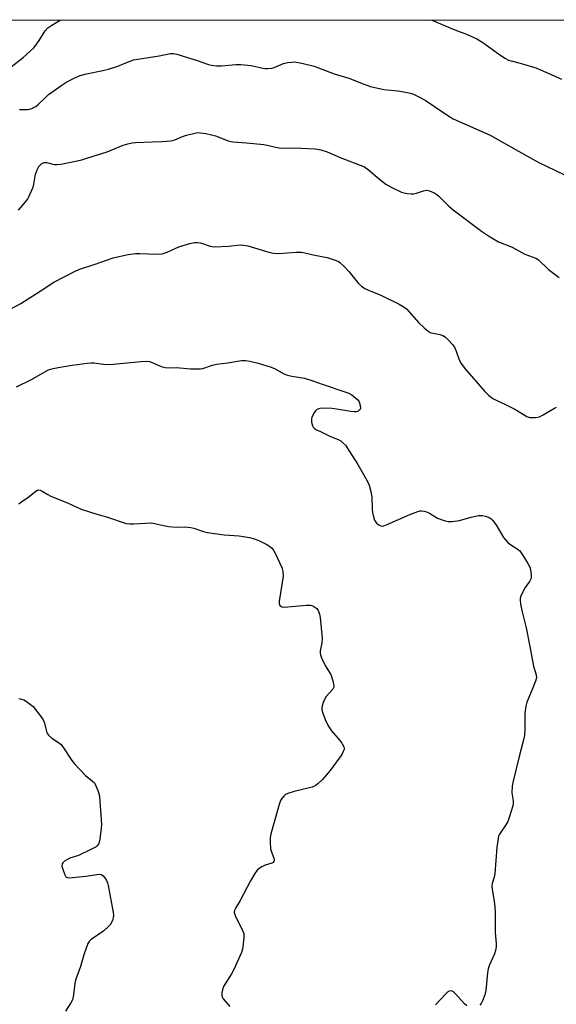
# Model space of a CAD drawing. Units: inches. Extents: x 1225771 to 1231770, y 565454 to 569454.
# Drawn here: x 1227196 to 1227381, y 569115 to 569454 of the extents above; entities that cross this region are included whole.
import ezdxf

# ---------------------------------------------------------------- set-up
doc = ezdxf.new("R2010")
doc.units = ezdxf.units.IN
doc.header["$MEASUREMENT"] = 0
doc.layers.add('NTRL-Trees', color=3, linetype='Continuous')
doc.layers.add('Undefined', color=1, linetype='Continuous')

msp = doc.modelspace()

# ---------------------------------------------------------------- linework, layer by layer
at = {"layer": 'NTRL-Trees'}
msp.add_polyline3d([(1225770.66, 567703.84, 0), (1225770.73, 568962.16, 0), (1225786.67, 568971.98, 0), (1225943.57, 569100.86, 0), (1226154.81, 569289.63, 0), (1226210.6, 569320.23, 0), (1226218.89, 569348.3, 0), (1226195.3, 569371.89, 0), (1226158.36, 569400.35, 0), (1226132.13, 569424.79, 0), (1226078.07, 569451.17, 0), (1226045.01, 569454.24, 0), (1230514.86, 569453.8, 0)], dxfattribs=at)
at = {"layer": 'Undefined'}
for points, elevation in [([(1227195.83, 569388.62), (1227198.49, 569391.71), (1227199, 569392.42), (1227199.43, 569393.19), (1227200.86, 569396.47), (1227201.14, 569397.58), (1227201.72, 569400.92), (1227202.23, 569402.48), (1227202.89, 569403.66), (1227203.91, 569404.63), (1227204.65, 569404.97), (1227205.47, 569405.04), (1227208.15, 569404.36), (1227209, 569404.3), (1227210.45, 569404.45), (1227212.77, 569404.84), (1227217.7, 569405.97), (1227219.36, 569406.44), (1227226.35, 569408.73), (1227231.93, 569410.98), (1227233.58, 569411.48), (1227234.99, 569411.75), (1227236.16, 569411.87), (1227242.06, 569412.15), (1227245.42, 569412.2), (1227248.32, 569412.52), (1227249.73, 569412.84), (1227252.42, 569413.94), (1227253.75, 569414.38), (1227256.19, 569415.05), (1227257.71, 569415.35)], 598), ([(1227257.71, 569415.35), (1227260.46, 569414.98), (1227262.42, 569414.59), (1227263.78, 569414.15), (1227268.11, 569412.5), (1227269.78, 569412.08), (1227274.43, 569411.77), (1227280.48, 569411.2), (1227281.61, 569411.01), (1227284.53, 569410.25), (1227286.28, 569409.98), (1227291.43, 569410), (1227293.45, 569409.93), (1227298.08, 569409.69), (1227298.94, 569409.59), (1227300.06, 569409.35), (1227302.24, 569408.67), (1227306.77, 569406.69), (1227315.14, 569403.48), (1227316.58, 569402.52), (1227320.31, 569399.29), (1227322.56, 569397.52), (1227324.56, 569396.38), (1227327.91, 569394.76), (1227328.72, 569394.53), (1227329.83, 569394.34), (1227331.22, 569394.19), (1227332.06, 569394.21), (1227333.1, 569394.44), (1227335.48, 569395.25), (1227336.53, 569395.42), (1227337.57, 569395.2), (1227339.35, 569394.41), (1227340.06, 569393.99), (1227340.74, 569393.44), (1227344.29, 569389.93), (1227345.7, 569388.69), (1227355.53, 569381.29), (1227357.86, 569379.66), (1227361.32, 569377.66), (1227366.02, 569375.77), (1227370.42, 569373.45), (1227374.22, 569372.01), (1227375.2, 569371.46), (1227378.64, 569368.08), (1227382.33, 569365.33)], 598), ([(1227192.19, 569354.01), (1227196.65, 569356.39), (1227203.32, 569360.64), (1227208.06, 569363.78), (1227215.65, 569367.67), (1227217, 569368.21), (1227222.23, 569369.9), (1227226.23, 569371.35), (1227228.49, 569372.09), (1227229.93, 569372.47), (1227233.67, 569373.24), (1227236.21, 569373.63), (1227237.68, 569373.64), (1227243.59, 569373.39), (1227245.36, 569373.48), (1227247.15, 569374.08), (1227251.08, 569375.9), (1227254.94, 569377.02), (1227256.61, 569377.39), (1227257.48, 569377.42), (1227258.64, 569377.27), (1227261.87, 569376.19), (1227263.25, 569375.94), (1227268.2, 569376.16), (1227272.29, 569376.56), (1227273.45, 569376.53), (1227274.87, 569376.21), (1227282.11, 569374.1), (1227283.74, 569373.7), (1227285.48, 569373.66), (1227291.66, 569374.1), (1227293.43, 569374.04), (1227294.58, 569373.84), (1227297.99, 569373), (1227302.31, 569372.23), (1227305.41, 569371.26), (1227306.19, 569370.87), (1227306.64, 569370.55), (1227308.09, 569369.16), (1227309.87, 569367.25), (1227313.03, 569363.31), (1227314.09, 569362.35), (1227315.27, 569361.61), (1227316.5, 569360.95), (1227320.8, 569359.21), (1227327.16, 569356.1), (1227328.46, 569355.38), (1227329.62, 569354.58)], 600), ([(1227329.62, 569354.58), (1227333.92, 569349.74), (1227335.78, 569347.98), (1227337.08, 569346.88), (1227337.78, 569346.44), (1227338.3, 569346.25), (1227341.14, 569345.7), (1227342.17, 569345.36), (1227343.1, 569344.78), (1227344.14, 569343.79), (1227345.5, 569342.29), (1227346.15, 569341.34), (1227346.75, 569339.99), (1227347.82, 569336.98), (1227348.54, 569335.7), (1227349.72, 569333.98), (1227356.58, 569326.11), (1227357.96, 569324.77), (1227359.46, 569323.6), (1227361, 569322.77), (1227363.5, 569321.66), (1227366.97, 569319.92), (1227371.16, 569317.46), (1227372.19, 569317.1), (1227373.02, 569317.03), (1227374.15, 569317.07), (1227374.98, 569317.19), (1227375.52, 569317.35), (1227376.82, 569318.01), (1227380.64, 569320.3), (1227381.42, 569320.66)], 600), ([(1227195.13, 569327.62), (1227200.36, 569330.14), (1227204.88, 569332.87), (1227206.19, 569333.51), (1227207.78, 569333.96), (1227209.47, 569334.29), (1227214.37, 569335.09), (1227219.52, 569335.77), (1227220.94, 569335.91), (1227221.79, 569335.91), (1227225.13, 569335.43), (1227227.17, 569335.35), (1227238.13, 569336.37), (1227239.9, 569336.46), (1227240.95, 569336.33), (1227241.94, 569336.06), (1227245.07, 569334.67), (1227246.35, 569334.31), (1227247.42, 569334.25), (1227250.2, 569334.29), (1227255.11, 569333.86), (1227257.13, 569333.81), (1227258.58, 569333.88), (1227259.43, 569334.02), (1227262.77, 569335.09), (1227264.13, 569335.42), (1227268.03, 569335.92), (1227272.69, 569336.68), (1227274.14, 569336.75), (1227275.58, 569336.52), (1227278.44, 569335.85), (1227282.97, 569334.38), (1227284.32, 569333.85), (1227287.38, 569332.16), (1227288.64, 569331.64), (1227290.08, 569331.33), (1227294.41, 569330.61), (1227297.03, 569329.86)], 602), ([(1227297.03, 569329.86), (1227300.95, 569328.42), (1227308.35, 569325.98), (1227309.75, 569325.45), (1227310.77, 569324.85), (1227312.19, 569323.76), (1227312.84, 569323.15), (1227313.32, 569322.47), (1227313.71, 569321.17), (1227313.73, 569320.16), (1227313.56, 569319.75), (1227313.25, 569319.44), (1227312.85, 569319.2), (1227312.38, 569319.06), (1227311.59, 569319.03), (1227310.49, 569319.14), (1227305.5, 569319.99), (1227304.05, 569320.15), (1227300.63, 569320.25), (1227299.79, 569320.18), (1227299.06, 569319.97), (1227298.64, 569319.74), (1227298.26, 569319.4), (1227297.76, 569318.71), (1227297.35, 569317.93), (1227297.02, 569317.13), (1227296.88, 569316.58), (1227296.9, 569315.48), (1227297.23, 569314.15), (1227297.49, 569313.7), (1227297.88, 569313.33), (1227298.61, 569312.87), (1227299.94, 569312.22), (1227303.45, 569310.58), (1227306.05, 569309.53), (1227307.01, 569309.02), (1227307.62, 569308.51), (1227308.54, 569307.51), (1227310.01, 569305.4), (1227312.8, 569300.83), (1227316.03, 569295.28), (1227316.81, 569293.73), (1227317.26, 569292.06), (1227317.65, 569289.76), (1227317.76, 569285.46), (1227317.88, 569284.31), (1227318.23, 569282.86), (1227318.61, 569281.72), (1227319.01, 569280.96), (1227319.38, 569280.54), (1227320.06, 569280.03), (1227320.81, 569279.69), (1227321.33, 569279.64), (1227321.86, 569279.75), (1227322.95, 569280.15), (1227330.84, 569283.6), (1227333.51, 569284.61), (1227334.31, 569284.84), (1227334.85, 569284.9), (1227335.67, 569284.8), (1227336.5, 569284.53), (1227337.55, 569284.03), (1227340.38, 569282.39), (1227342.57, 569281.56), (1227343.97, 569281.22), (1227345.38, 569281.25), (1227347.93, 569281.59), (1227349.07, 569281.86), (1227351.91, 569282.75), (1227354.41, 569283.24), (1227355.8, 569283.34), (1227356.88, 569283.11), (1227358.41, 569282.47), (1227358.85, 569282.14), (1227359.44, 569281.51), (1227360.64, 569279.84), (1227363.1, 569275.74), (1227364.54, 569274.03), (1227365.6, 569273.14), (1227367.84, 569271.82), (1227368.67, 569271.06), (1227369.65, 569269.69), (1227371.47, 569266.7), (1227372.16, 569265.43), (1227372.45, 569264.64), (1227372.68, 569262.72), (1227372.66, 569261.91), (1227372.55, 569261.4), (1227372.06, 569260.48), (1227370.59, 569258.48), (1227369.77, 569257), (1227368.98, 569255.23), (1227368.85, 569254.7), (1227368.82, 569254.13), (1227368.99, 569252.67), (1227369.48, 569250.02), (1227370.87, 569244.53), (1227372.19, 569238.14), (1227373.48, 569231.29), (1227374.39, 569228.33), (1227374.42, 569227.26), (1227374.13, 569226.18), (1227372.99, 569223.23), (1227371.1, 569218.87), (1227370.76, 569217.59), (1227370.46, 569215.06), (1227370.49, 569209.43), (1227370.29, 569207.43), (1227369.9, 569205.51), (1227368.47, 569200.23), (1227366.41, 569191.68), (1227366.07, 569189.96), (1227366.01, 569187.68), (1227366.45, 569184.87), (1227366.42, 569184.03), (1227366.25, 569183.17), (1227365.16, 569179.45), (1227364.55, 569177.79), (1227363.87, 569176.57), (1227361.71, 569173.46), (1227361.4, 569172.75), (1227361.19, 569171.9), (1227360.83, 569168.95), (1227360.1, 569159.71), (1227359.88, 569158.56), (1227359.21, 569156.34), (1227359.07, 569155.45), (1227359.13, 569154.4), (1227359.88, 569150.13), (1227360.09, 569148.44), (1227360.17, 569146.25), (1227360.19, 569139.52), (1227360.53, 569135.75), (1227360.52, 569134.6), (1227360.3, 569133.24), (1227359.99, 569132.16), (1227358.24, 569128.36), (1227357.76, 569126.98), (1227357.54, 569125.55), (1227356.94, 569119.45), (1227356.68, 569118.04), (1227355.87, 569115.95), (1227355.35, 569115.05), (1227354.88, 569114.48)], 602), ([(1227195.92, 569287.34), (1227196.91, 569287.95), (1227199.07, 569289.48), (1227201.76, 569291.73), (1227202.43, 569292.07), (1227202.87, 569292.11), (1227203.31, 569292.01), (1227203.97, 569291.72), (1227205.98, 569290.49), (1227207.03, 569289.96), (1227213, 569287.5), (1227217.4, 569285.45), (1227220.35, 569284.56), (1227222.83, 569283.7), (1227226.23, 569282.78), (1227233.01, 569280.53), (1227234.11, 569280.41), (1227235.51, 569280.44), (1227241.81, 569280.81), (1227245.84, 569279.82), (1227247.57, 569279.5), (1227250.17, 569279.31), (1227253.04, 569279.41), (1227255.26, 569279.17), (1227256.31, 569278.93), (1227259.62, 569277.74), (1227260.98, 569277.39), (1227266.71, 569276.67), (1227271.98, 569276.32), (1227275.48, 569275.7), (1227277.19, 569275.28), (1227278.99, 569274.52), (1227281.25, 569273.4), (1227282.43, 569272.69), (1227283.09, 569272.15), (1227283.78, 569271.31), (1227284.35, 569270.34), (1227286.64, 569265.35), (1227286.98, 569264.02), (1227287.05, 569262.39), (1227285.75, 569253.8), (1227285.73, 569252.97), (1227285.96, 569252.3), (1227286.28, 569252), (1227286.69, 569251.79), (1227287.5, 569251.69), (1227295.18, 569252.37), (1227296.56, 569252.34), (1227297.32, 569252.14), (1227298.06, 569251.73), (1227298.71, 569251.2), (1227299.17, 569250.54), (1227299.66, 569249.25), (1227299.89, 569248.12), (1227300.5, 569241.02), (1227300.44, 569239.36), (1227299.85, 569236.45), (1227299.84, 569235.75), (1227299.92, 569235.25), (1227300.3, 569234.19), (1227301.54, 569231.61), (1227302.11, 569230.61), (1227303.09, 569229.19), (1227303.51, 569228.45), (1227304.27, 569226.23), (1227304.62, 569224.57), (1227304.58, 569224.06), (1227304.23, 569223.38), (1227301.95, 569220.85), (1227301.33, 569219.88), (1227300.86, 569218.79), (1227300.5, 569217.67), (1227300.38, 569216.82), (1227300.44, 569216.27), (1227300.78, 569215.15), (1227301.63, 569212.92), (1227302.63, 569210.77), (1227303.74, 569209.04), (1227306.67, 569205.69), (1227307.38, 569204.76), (1227308.01, 569203.56), (1227308.12, 569203.06), (1227308.09, 569202.58), (1227307.85, 569201.87), (1227307.3, 569200.9), (1227303.28, 569195.31), (1227300.71, 569192.26), (1227299.08, 569190.73), (1227298.18, 569190.09), (1227297.14, 569189.65), (1227290.88, 569188.13), (1227288.68, 569187.46), (1227287.96, 569187.06), (1227287.35, 569186.53), (1227286.64, 569185.71), (1227286.22, 569185.01), (1227285.74, 569183.68), (1227283.5, 569175.95), (1227282.81, 569173.43), (1227282.6, 569172.3), (1227282.59, 569170.62), (1227282.77, 569168.37), (1227283.04, 569167.28), (1227283.95, 569164.78), (1227284, 569164.34), (1227283.9, 569163.96), (1227283.63, 569163.67), (1227283.21, 569163.44), (1227280.87, 569162.69), (1227279.77, 569162.19), (1227278.78, 569161.56), (1227278.18, 569160.96), (1227277.37, 569159.79), (1227275.88, 569157.33), (1227272.23, 569150.49), (1227270.64, 569147.84), (1227270.32, 569147.15), (1227270.22, 569146.43), (1227270.53, 569145.37), (1227273.01, 569140.44), (1227273.49, 569139.13), (1227273.54, 569137.72), (1227273.23, 569134.58), (1227273.07, 569133.73), (1227272.69, 569132.64), (1227270.13, 569126.76), (1227269.32, 569125.23), (1227266.58, 569120.84), (1227266.15, 569119.78), (1227265.91, 569118.67), (1227265.93, 569117.59), (1227266.43, 569116.63), (1227268.68, 569113.97)], 604), ([(1227195.96, 569220.16), (1227196.83, 569220), (1227197.64, 569219.72), (1227198.6, 569219.13), (1227200.87, 569217.41), (1227203.85, 569213.5), (1227204.31, 569212.78), (1227204.66, 569212.01), (1227205.61, 569208.46), (1227205.84, 569207.97), (1227206.17, 569207.51), (1227207.27, 569206.55), (1227209.65, 569205.03), (1227210.5, 569204.32), (1227211.37, 569203.17), (1227214.27, 569198.81), (1227215.16, 569197.67), (1227218.95, 569193.64), (1227221.39, 569191.67), (1227221.98, 569191.06), (1227222.53, 569190.09), (1227223.17, 569188.5), (1227223.52, 569187.41), (1227223.73, 569186.27), (1227224.47, 569176.9), (1227224.36, 569175.47), (1227223.89, 569171.73), (1227223.67, 569170.61), (1227223.45, 569170), (1227223, 569169.37), (1227222.57, 569169.02), (1227220.78, 569168.06), (1227216.53, 569166.06), (1227213.5, 569165.13), (1227212.45, 569164.61), (1227211.72, 569164.12), (1227211.11, 569163.57), (1227210.85, 569163.14), (1227210.82, 569162.4), (1227211.09, 569161.29), (1227211.76, 569159.38), (1227212.17, 569158.72), (1227212.34, 569158.57), (1227212.78, 569158.41), (1227213.3, 569158.36), (1227214.43, 569158.42), (1227219.07, 569158.89), (1227223.67, 569159.61), (1227224.44, 569159.5), (1227225.06, 569159.05), (1227225.59, 569158.4), (1227226.19, 569157.42), (1227226.51, 569156.6), (1227226.73, 569155.73), (1227228.46, 569146.35), (1227228.56, 569145.48), (1227228.53, 569144.68), (1227228.34, 569143.99), (1227227.99, 569143.2), (1227227.41, 569142.19), (1227226.88, 569141.52), (1227225.22, 569140.11), (1227220.84, 569137.03), (1227220.23, 569136.42), (1227219.79, 569135.68), (1227218.34, 569131.75), (1227217.23, 569127.79), (1227215.44, 569123.08), (1227215.23, 569121.98), (1227214.79, 569118.01), (1227214.41, 569116.3), (1227213.92, 569115.28), (1227211.98, 569112.42)], 606), ([(1227350.41, 569114.21), (1227349.58, 569114.9), (1227346.63, 569118.22), (1227345.81, 569119), (1227345.11, 569119.34), (1227344.37, 569119.3), (1227343.91, 569119.05), (1227343.28, 569118.49), (1227339.63, 569114.59)], 602)]:
    msp.add_lwpolyline(points, dxfattribs=dict(at, elevation=elevation))
for points in [[(1227193.28, 569437.95, 594), (1227197.43, 569441.23, 594), (1227201.06, 569444.59, 594), (1227203, 569447.01, 594), (1227205, 569450.35, 594), (1227205.89, 569451.4, 594), (1227207.32, 569452.39, 594), (1227210.18, 569454.13, 594)], [(1227338.41, 569454.11, 594), (1227346.28, 569450.72, 594), (1227350.37, 569449.2, 594), (1227353.94, 569447.64, 594), (1227355.97, 569446.42, 594), (1227361.32, 569442.47, 594), (1227363.56, 569441.03, 594), (1227364.85, 569440.33, 594), (1227365.72, 569440.02, 594), (1227368.79, 569439.23, 594), (1227374.24, 569437.61, 594), (1227378.49, 569435.83, 594), (1227383.14, 569433.7, 594)], [(1227196.19, 569423.26, 596), (1227196.73, 569423.33, 596), (1227198.31, 569423.26, 596), (1227199.11, 569423.3, 596), (1227200.48, 569423.67, 596), (1227201.77, 569424.26, 596), (1227202.62, 569424.97, 596), (1227205.08, 569427.46, 596), (1227206.19, 569428.39, 596), (1227210.76, 569431.69, 596), (1227212.51, 569432.82, 596), (1227215.45, 569434.28, 596), (1227217.09, 569434.98, 596), (1227219.3, 569435.55, 596), (1227224.94, 569436.68, 596), (1227226.87, 569437.18, 596), (1227230.13, 569438.2, 596), (1227233.41, 569439.64, 596), (1227235.52, 569440.37, 596), (1227236.95, 569440.68, 596), (1227244.3, 569441.83, 596), (1227248.18, 569442.54, 596), (1227249.3, 569442.56, 596), (1227250.43, 569442.36, 596), (1227257.46, 569440.2, 596), (1227261.32, 569438.81, 596), (1227262.42, 569438.56, 596), (1227264.08, 569438.35, 596), (1227265.8, 569438.35, 596), (1227270.75, 569438.75, 596), (1227272.51, 569438.74, 596), (1227276.06, 569438.45, 596), (1227280.04, 569437.55, 596), (1227280.89, 569437.45, 596), (1227281.74, 569437.44, 596), (1227283.15, 569437.57, 596), (1227283.98, 569437.76, 596), (1227287.23, 569439.11, 596), (1227288.62, 569439.45, 596), (1227290.05, 569439.64, 596), (1227290.91, 569439.67, 596), (1227292.92, 569439.34, 596), (1227296.36, 569438.57, 596), (1227297.77, 569438.18, 596), (1227304.65, 569435.56, 596), (1227309.79, 569434.06, 596), (1227315.26, 569431.84, 596), (1227317.25, 569431.19, 596), (1227321.87, 569430.22, 596), (1227326.68, 569429.71, 596), (1227328.7, 569429.39, 596), (1227330.99, 569428.93, 596), (1227332.08, 569428.56, 596), (1227334.39, 569427.39, 596), (1227336.41, 569426.22, 596), (1227339.69, 569424.13, 596), (1227344.29, 569420.95, 596), (1227345.73, 569420.04, 596), (1227358.48, 569414.38, 596), (1227368.24, 569408.89, 596), (1227375.07, 569405.17, 596), (1227386.99, 569399.38, 596)]]:
    msp.add_polyline3d(points, dxfattribs=at)

doc.saveas('drawing.dxf')
